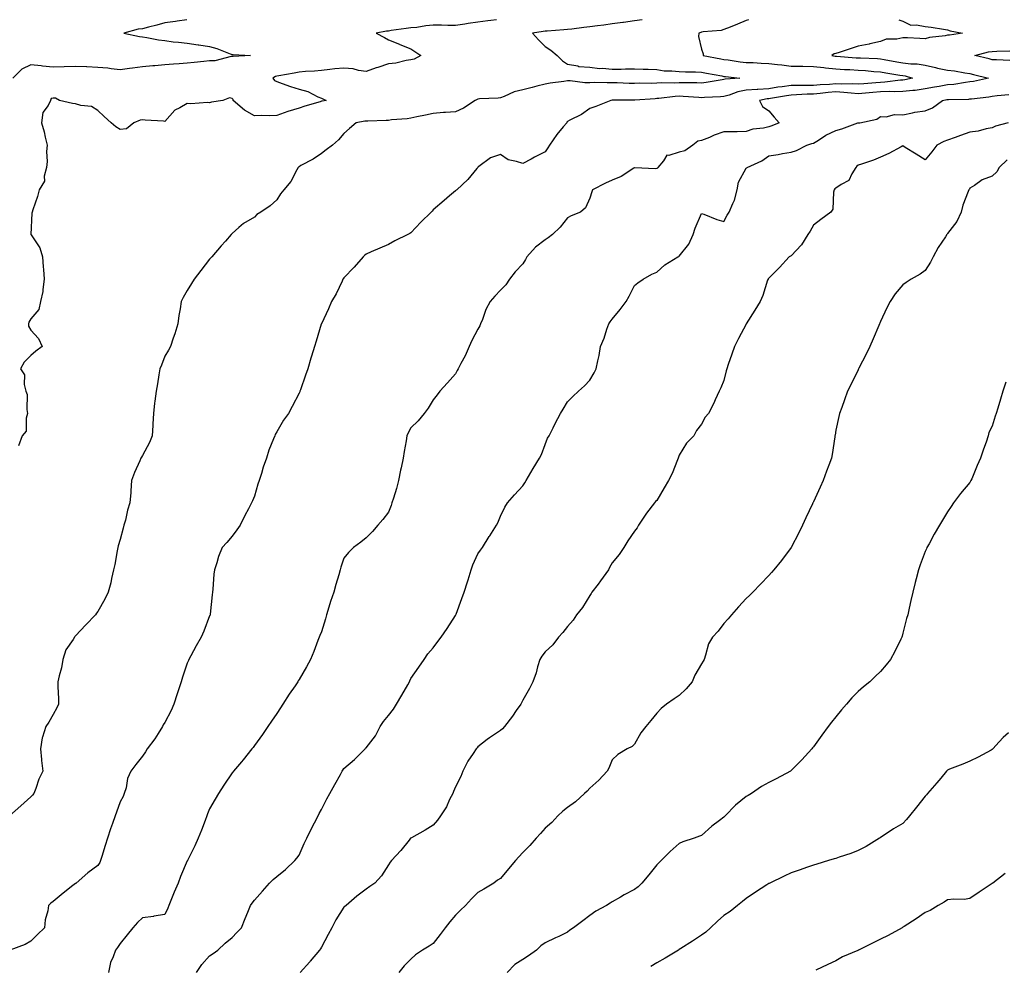
# Model space of a CAD drawing. Units: inches. Extents: x 868163 to 870803, y 7208138 to 7210778.
# Drawn here: x 869413 to 869853, y 7210355 to 7210778 of the extents above; entities that cross this region are included whole.
import ezdxf

# ---------------------------------------------------------------- set-up
doc = ezdxf.new("R2010")
doc.units = ezdxf.units.IN
doc.header["$MEASUREMENT"] = 0
doc.layers.add('Contour_86817208', color=7, linetype='Continuous', true_color=0x3d933a)

msp = doc.modelspace()

# ---------------------------------------------------------------- linework, layer by layer
at = {"layer": 'Contour_86817208'}
for points in [[(869691.46, 7210778, 3320), (869688.05, 7210777.43, 3320), (869683.19, 7210776.78, 3320), (869682.88, 7210776.74, 3320), (869678.05, 7210776.14, 3320), (869674.4, 7210775.57, 3320), (869671.45, 7210775.32, 3320), (869668.05, 7210774.85, 3320), (869665.44, 7210774.54, 3320), (869659.96, 7210773.83, 3320), (869658.05, 7210773.6, 3320), (869656.49, 7210773.48, 3320), (869649.05, 7210772.92, 3320), (869648.05, 7210772.84, 3320), (869647.23, 7210772.74, 3320), (869642.5, 7210771.92, 3320), (869645.07, 7210768.93, 3320), (869648.05, 7210765.98, 3320), (869650.57, 7210764.44, 3320), (869653.53, 7210761.92, 3320), (869655.78, 7210759.65, 3320), (869658.05, 7210758.15, 3320), (869662.66, 7210757.31, 3320), (869663.16, 7210757.02, 3320), (869668.05, 7210756.72, 3320), (869672.35, 7210756.22, 3320), (869673.69, 7210756.28, 3320), (869678.05, 7210755.9, 3320), (869682.01, 7210755.88, 3320), (869683.95, 7210756.02, 3320), (869688.05, 7210756, 3320), (869691.95, 7210755.81, 3320), (869694.13, 7210755.85, 3320), (869698.05, 7210755.69, 3320), (869701.28, 7210755.16, 3320), (869704.78, 7210755.18, 3320), (869708.05, 7210754.79, 3320), (869710.79, 7210754.65, 3320), (869715.32, 7210754.65, 3320), (869718.05, 7210754.54, 3320), (869720.26, 7210754.13, 3320), (869727.13, 7210752.84, 3320), (869728.05, 7210752.66, 3320), (869728.71, 7210752.58, 3320), (869735.12, 7210751.92, 3320), (869728.64, 7210751.33, 3320), (869728.05, 7210751.18, 3320), (869727.21, 7210751.08, 3320), (869720.13, 7210749.85, 3320), (869718.05, 7210749.63, 3320), (869715.86, 7210749.73, 3320), (869710.25, 7210749.73, 3320), (869708.05, 7210749.81, 3320), (869705.81, 7210749.67, 3320), (869700.26, 7210749.71, 3320), (869698.05, 7210749.58, 3320), (869695.63, 7210749.5, 3320), (869690.43, 7210749.54, 3320), (869688.05, 7210749.46, 3320), (869685.63, 7210749.5, 3320), (869680.24, 7210749.73, 3320), (869678.05, 7210749.75, 3320), (869675.85, 7210749.71, 3320), (869670.13, 7210749.85, 3320), (869668.05, 7210749.79, 3320), (869665.89, 7210749.75, 3320), (869659.33, 7210750.65, 3320), (869658.05, 7210750.61, 3320), (869656.46, 7210750.34, 3320), (869650.33, 7210749.63, 3320), (869648.05, 7210749.17, 3320), (869644.39, 7210748.27, 3320), (869642.22, 7210747.74, 3320), (869638.05, 7210746.69, 3320), (869634.2, 7210745.77, 3320), (869629.8, 7210743.66, 3320), (869628.05, 7210743.05, 3320), (869627, 7210742.97, 3320), (869618.7, 7210742.58, 3320), (869618.05, 7210742.53, 3320), (869617.61, 7210742.37, 3320), (869616.83, 7210741.92, 3320), (869611.5, 7210738.46, 3320), (869608.05, 7210736.86, 3320), (869603.54, 7210736.43, 3320), (869602.59, 7210736.47, 3320), (869598.05, 7210736.12, 3320), (869594.63, 7210735.34, 3320), (869590.73, 7210734.6, 3320), (869588.05, 7210734.03, 3320), (869586.33, 7210733.64, 3320), (869579.35, 7210733.21, 3320), (869578.05, 7210732.99, 3320), (869577.06, 7210732.92, 3320), (869568.82, 7210732.68, 3320), (869568.05, 7210732.62, 3320), (869567.42, 7210732.55, 3320), (869563.59, 7210731.92, 3320), (869560.62, 7210729.34, 3320), (869558.05, 7210727.04, 3320), (869555.68, 7210724.28, 3320), (869552.96, 7210721.92, 3320), (869550.23, 7210719.73, 3320), (869548.05, 7210718.17, 3320), (869544.3, 7210715.67, 3320), (869538.88, 7210712.76, 3320), (869538.05, 7210712.27, 3320), (869537.85, 7210712.12, 3320), (869537.63, 7210711.92, 3320), (869537.03, 7210710.9, 3320), (869534.31, 7210705.67, 3320), (869531.21, 7210701.92, 3320), (869529.81, 7210700.16, 3320), (869528.05, 7210697.43, 3320), (869525.13, 7210694.83, 3320), (869520.99, 7210691.92, 3320), (869519.14, 7210690.83, 3320), (869518.05, 7210689.71, 3320), (869513.16, 7210686.8, 3320), (869511.15, 7210685.01, 3320), (869508.05, 7210682.35, 3320), (869507.88, 7210682.1, 3320), (869507.74, 7210681.92, 3320), (869505.1, 7210678.97, 3320), (869503.16, 7210676.8, 3320), (869499.01, 7210671.92, 3320), (869498.54, 7210671.43, 3320), (869498.05, 7210670.9, 3320), (869494.16, 7210665.81, 3320), (869491.18, 7210661.92, 3320), (869489.97, 7210660.01, 3320), (869488.05, 7210656.86, 3320), (869486.26, 7210653.7, 3320), (869485.34, 7210651.92, 3320), (869484.85, 7210648.72, 3320), (869484.33, 7210645.65, 3320), (869483.78, 7210641.92, 3320), (869482.46, 7210637.51, 3320), (869481.73, 7210635.59, 3320), (869480.48, 7210631.92, 3320), (869479.71, 7210630.26, 3320), (869478.05, 7210627.58, 3320), (869476.48, 7210623.48, 3320), (869475.84, 7210621.92, 3320), (869475.37, 7210619.24, 3320), (869474.76, 7210615.2, 3320), (869474.14, 7210611.92, 3320), (869473.58, 7210607.45, 3320), (869473.46, 7210606.51, 3320), (869472.91, 7210601.92, 3320), (869472.67, 7210597.29, 3320), (869472.58, 7210596.45, 3320), (869472.31, 7210591.92, 3320), (869471.12, 7210588.85, 3320), (869468.05, 7210583.17, 3320), (869467.62, 7210582.35, 3320), (869467.34, 7210581.92, 3320), (869466.83, 7210580.69, 3320), (869464.51, 7210575.46, 3320), (869463.13, 7210571.92, 3320), (869462.74, 7210567.23, 3320), (869462.75, 7210566.63, 3320), (869462.43, 7210561.92, 3320), (869461.29, 7210558.68, 3320), (869460.38, 7210554.24, 3320), (869459.72, 7210551.92, 3320), (869459.34, 7210550.63, 3320), (869458.05, 7210545.49, 3320), (869457.18, 7210542.78, 3320), (869456.95, 7210541.92, 3320), (869456.67, 7210540.53, 3320), (869455.61, 7210534.36, 3320), (869455.07, 7210531.92, 3320), (869454.17, 7210528.05, 3320), (869453.82, 7210526.14, 3320), (869452.71, 7210521.92, 3320), (869451.17, 7210518.8, 3320), (869448.05, 7210513.33, 3320), (869447.45, 7210512.53, 3320), (869447, 7210511.92, 3320), (869442.65, 7210507.33, 3320), (869438.05, 7210502.41, 3320), (869437.81, 7210502.15, 3320), (869437.58, 7210501.92, 3320), (869436.95, 7210500.83, 3320), (869433.74, 7210496.24, 3320), (869432.39, 7210491.92, 3320), (869431.83, 7210488.13, 3320), (869430.69, 7210484.56, 3320), (869430.15, 7210481.92, 3320), (869430.23, 7210479.73, 3320), (869430.43, 7210474.3, 3320), (869430.51, 7210471.92, 3320), (869429.72, 7210470.26, 3320), (869428.05, 7210467.31, 3320), (869426.1, 7210463.87, 3320), (869424.79, 7210461.92, 3320), (869423.33, 7210457.19, 3320), (869423.13, 7210456.84, 3320), (869422.44, 7210451.92, 3320), (869422.9, 7210447.08, 3320), (869422.9, 7210446.76, 3320), (869423.45, 7210441.92, 3320), (869421.67, 7210438.31, 3320), (869420.37, 7210434.24, 3320), (869419.47, 7210431.92, 3320), (869418.81, 7210431.16, 3320), (869418.05, 7210430.42, 3320), (869413.58, 7210426.39, 3320), (869408.54, 7210421.92, 3320)], [(869738.97, 7210778, 3321), (869738.05, 7210777.62, 3321), (869734.03, 7210775.94, 3321), (869730.81, 7210774.69, 3321), (869728.05, 7210773.58, 3321), (869726.77, 7210773.21, 3321), (869718.73, 7210772.6, 3321), (869718.05, 7210772.45, 3321), (869717.65, 7210772.31, 3321), (869716.76, 7210771.92, 3321), (869716.59, 7210770.46, 3321), (869718.05, 7210764.81, 3321), (869718.82, 7210762.7, 3321), (869718.68, 7210761.92, 3321), (869726.62, 7210760.49, 3321), (869728.05, 7210760.24, 3321), (869729.98, 7210759.99, 3321), (869735.34, 7210759.21, 3321), (869738.05, 7210758.87, 3321), (869741.14, 7210758.83, 3321), (869744.63, 7210758.5, 3321), (869748.05, 7210758.46, 3321), (869751.98, 7210757.99, 3321), (869753.94, 7210757.8, 3321), (869758.05, 7210757.29, 3321), (869762.75, 7210757.21, 3321), (869763.31, 7210757.19, 3321), (869768.05, 7210757.12, 3321), (869772.69, 7210756.57, 3321), (869773.48, 7210756.49, 3321), (869778.05, 7210755.96, 3321), (869781.89, 7210755.77, 3321), (869784.28, 7210755.69, 3321), (869788.05, 7210755.49, 3321), (869791.4, 7210755.28, 3321), (869795.09, 7210754.87, 3321), (869798.05, 7210754.65, 3321), (869800.39, 7210754.26, 3321), (869806.73, 7210753.25, 3321), (869808.05, 7210753.01, 3321), (869809.02, 7210752.9, 3321), (869812.33, 7210751.92, 3321), (869808.92, 7210751.06, 3321), (869808.05, 7210750.96, 3321), (869807.04, 7210750.9, 3321), (869799.97, 7210750.01, 3321), (869798.05, 7210749.93, 3321), (869795.89, 7210749.77, 3321), (869790.63, 7210749.34, 3321), (869788.05, 7210749.15, 3321), (869785.42, 7210749.28, 3321), (869780.78, 7210749.19, 3321), (869778.05, 7210749.32, 3321), (869775.23, 7210749.09, 3321), (869771.11, 7210748.85, 3321), (869768.05, 7210748.6, 3321), (869764.65, 7210748.52, 3321), (869761.39, 7210748.58, 3321), (869758.05, 7210748.5, 3321), (869754.08, 7210747.96, 3321), (869752.21, 7210747.76, 3321), (869748.05, 7210747.15, 3321), (869743.13, 7210746.84, 3321), (869742.93, 7210746.8, 3321), (869738.05, 7210746.41, 3321), (869734.31, 7210745.67, 3321), (869730.35, 7210744.22, 3321), (869728.05, 7210743.62, 3321), (869726.52, 7210743.44, 3321), (869719.35, 7210743.23, 3321), (869718.05, 7210743.09, 3321), (869716.82, 7210743.15, 3321), (869709.84, 7210743.72, 3321), (869708.05, 7210743.78, 3321), (869706.29, 7210743.68, 3321), (869698.88, 7210742.74, 3321), (869698.05, 7210742.7, 3321), (869697.3, 7210742.68, 3321), (869688.19, 7210742.06, 3321), (869687.91, 7210742.06, 3321), (869678.09, 7210741.96, 3321), (869678.01, 7210741.96, 3321), (869677.47, 7210741.92, 3321), (869670.78, 7210739.19, 3321), (869668.05, 7210738.21, 3321), (869664.4, 7210735.57, 3321), (869659.19, 7210733.07, 3321), (869658.05, 7210732.45, 3321), (869657.82, 7210732.15, 3321), (869657.73, 7210731.92, 3321), (869656.16, 7210730.03, 3321), (869653.31, 7210726.67, 3321), (869649.96, 7210721.92, 3321), (869649.34, 7210720.63, 3321), (869648.05, 7210718.93, 3321), (869643.38, 7210716.59, 3321), (869641.83, 7210715.69, 3321), (869638.05, 7210713.62, 3321), (869635.33, 7210714.63, 3321), (869631.53, 7210715.4, 3321), (869628.05, 7210717.78, 3321), (869623.69, 7210716.28, 3321), (869618.44, 7210712.31, 3321), (869618.05, 7210712.06, 3321), (869618.01, 7210711.96, 3321), (869617.98, 7210711.92, 3321), (869617.6, 7210711.47, 3321), (869613.51, 7210706.47, 3321), (869608.56, 7210701.92, 3321), (869608.26, 7210701.72, 3321), (869608.05, 7210701.53, 3321), (869605.35, 7210699.22, 3321), (869602.87, 7210697.1, 3321), (869598.05, 7210692.9, 3321), (869597.54, 7210692.43, 3321), (869597.11, 7210691.92, 3321), (869592.46, 7210687.51, 3321), (869588.05, 7210682.74, 3321), (869587.54, 7210682.43, 3321), (869586.69, 7210681.92, 3321), (869580.88, 7210679.09, 3321), (869578.05, 7210677.47, 3321), (869574.1, 7210675.87, 3321), (869570.29, 7210674.17, 3321), (869568.05, 7210673.19, 3321), (869567.36, 7210672.6, 3321), (869566.67, 7210671.92, 3321), (869562.66, 7210667.31, 3321), (869558.05, 7210662.49, 3321), (869557.81, 7210662.15, 3321), (869557.66, 7210661.92, 3321), (869557.27, 7210661.14, 3321), (869554.62, 7210655.36, 3321), (869552.52, 7210651.92, 3321), (869551.27, 7210648.7, 3321), (869548.05, 7210642.04, 3321), (869547.99, 7210641.92, 3321), (869547.97, 7210641.84, 3321), (869545.69, 7210634.28, 3321), (869544.9, 7210631.92, 3321), (869543.62, 7210627.49, 3321), (869543.37, 7210626.61, 3321), (869542, 7210621.92, 3321), (869540.98, 7210618.99, 3321), (869538.65, 7210612.53, 3321), (869538.44, 7210611.92, 3321), (869538.33, 7210611.65, 3321), (869538.05, 7210611, 3321), (869534.95, 7210605.01, 3321), (869533.24, 7210601.92, 3321), (869531.09, 7210598.87, 3321), (869528.05, 7210593.76, 3321), (869527.42, 7210592.55, 3321), (869527.16, 7210591.92, 3321), (869526.63, 7210590.49, 3321), (869524.55, 7210585.42, 3321), (869523.41, 7210581.92, 3321), (869522.03, 7210577.94, 3321), (869521.2, 7210575.06, 3321), (869520.19, 7210571.92, 3321), (869519.67, 7210570.3, 3321), (869518.05, 7210564.87, 3321), (869517.17, 7210562.8, 3321), (869516.8, 7210561.92, 3321), (869515.44, 7210559.32, 3321), (869513.77, 7210556.2, 3321), (869511.73, 7210551.92, 3321), (869510.16, 7210549.81, 3321), (869508.05, 7210547.04, 3321), (869505.7, 7210544.26, 3321), (869503.64, 7210541.92, 3321), (869501.97, 7210537.99, 3321), (869501.27, 7210535.14, 3321), (869500.21, 7210531.92, 3321), (869499.9, 7210530.06, 3321), (869499.51, 7210523.38, 3321), (869499.31, 7210521.92, 3321), (869499.18, 7210520.79, 3321), (869498.29, 7210512.15, 3321), (869498.26, 7210511.92, 3321), (869498.21, 7210511.76, 3321), (869498.05, 7210511.33, 3321), (869495.41, 7210504.56, 3321), (869494.23, 7210501.92, 3321), (869491.95, 7210498.01, 3321), (869489.68, 7210493.54, 3321), (869488.81, 7210491.92, 3321), (869488.56, 7210491.41, 3321), (869488.05, 7210490.18, 3321), (869485.97, 7210483.99, 3321), (869485.32, 7210481.92, 3321), (869483.97, 7210477.84, 3321), (869483.48, 7210476.49, 3321), (869482.08, 7210471.92, 3321), (869480.86, 7210469.11, 3321), (869478.05, 7210463.74, 3321), (869477.33, 7210462.64, 3321), (869476.95, 7210461.92, 3321), (869474.97, 7210458.83, 3321), (869473.5, 7210456.47, 3321), (869470.15, 7210451.92, 3321), (869469.35, 7210450.61, 3321), (869468.05, 7210448.68, 3321), (869465.08, 7210444.89, 3321), (869462.81, 7210441.92, 3321), (869461.29, 7210438.68, 3321), (869460.65, 7210434.52, 3321), (869459.87, 7210431.92, 3321), (869459.4, 7210430.57, 3321), (869458.05, 7210428.15, 3321), (869456.35, 7210423.62, 3321), (869455.77, 7210421.92, 3321), (869454.58, 7210418.46, 3321), (869453.77, 7210416.2, 3321), (869452.38, 7210411.92, 3321), (869451.32, 7210408.66, 3321), (869449.88, 7210403.76, 3321), (869449.31, 7210401.92, 3321), (869448.89, 7210401.08, 3321), (869448.05, 7210399.71, 3321), (869443.56, 7210396.41, 3321), (869438.38, 7210391.92, 3321), (869438.2, 7210391.76, 3321), (869438.05, 7210391.65, 3321), (869436.88, 7210390.75, 3321), (869432.54, 7210387.43, 3321), (869428.05, 7210383.72, 3321), (869427.04, 7210382.94, 3321), (869425.98, 7210381.92, 3321), (869425.62, 7210379.5, 3321), (869424.55, 7210375.42, 3321), (869424.15, 7210371.92, 3321), (869421.07, 7210368.89, 3321), (869418.05, 7210365.85, 3321), (869415.58, 7210364.38, 3321), (869408.71, 7210361.92, 3321)], [(869487.83, 7210778, 3318), (869483.47, 7210777.35, 3318), (869482.74, 7210777.23, 3318), (869478.05, 7210776.53, 3318), (869474.41, 7210775.55, 3318), (869470.72, 7210774.6, 3318), (869468.05, 7210773.89, 3318), (869466.16, 7210773.81, 3318), (869459.65, 7210771.92, 3318), (869466.67, 7210770.53, 3318), (869468.05, 7210770.38, 3318), (869469.9, 7210770.06, 3318), (869475.17, 7210769.03, 3318), (869478.05, 7210768.62, 3318), (869481.8, 7210768.17, 3318), (869484.06, 7210767.94, 3318), (869488.05, 7210767.45, 3318), (869492.92, 7210766.78, 3318), (869493.24, 7210766.72, 3318), (869498.05, 7210765.98, 3318), (869501.27, 7210765.14, 3318), (869507.22, 7210762.74, 3318), (869508.05, 7210762.47, 3318), (869508.59, 7210762.47, 3318), (869516.33, 7210761.92, 3318), (869508.5, 7210761.47, 3318), (869508.05, 7210761.47, 3318), (869507.6, 7210761.47, 3318), (869500.43, 7210759.54, 3318), (869498.05, 7210759.54, 3318), (869495.48, 7210759.34, 3318), (869491.15, 7210758.81, 3318), (869488.05, 7210758.62, 3318), (869484.45, 7210758.33, 3318), (869481.85, 7210758.11, 3318), (869478.05, 7210757.8, 3318), (869473.52, 7210757.39, 3318), (869472.64, 7210757.33, 3318), (869468.05, 7210756.9, 3318), (869463.57, 7210756.39, 3318), (869462.27, 7210756.14, 3318), (869458.05, 7210755.59, 3318), (869454.02, 7210755.96, 3318), (869452.48, 7210756.35, 3318), (869448.05, 7210756.63, 3318), (869443.1, 7210756.86, 3318), (869443, 7210756.88, 3318), (869438.05, 7210757.1, 3318), (869433.05, 7210756.92, 3318), (869428.05, 7210756.74, 3318), (869423.35, 7210757.21, 3318), (869422.66, 7210757.31, 3318), (869418.05, 7210757.8, 3318), (869414.04, 7210755.92, 3318), (869409.98, 7210751.92, 3318)], [(869626.3, 7210778, 3319), (869623.78, 7210777.64, 3319), (869622.5, 7210777.47, 3319), (869618.05, 7210776.84, 3319), (869613.62, 7210776.35, 3319), (869612.16, 7210776.02, 3319), (869608.05, 7210775.47, 3319), (869604.56, 7210775.4, 3319), (869601.68, 7210775.55, 3319), (869598.05, 7210775.49, 3319), (869594.69, 7210775.28, 3319), (869590.65, 7210774.52, 3319), (869588.05, 7210774.32, 3319), (869585.98, 7210773.99, 3319), (869579.25, 7210773.11, 3319), (869578.05, 7210772.94, 3319), (869577.15, 7210772.82, 3319), (869572.5, 7210771.92, 3319), (869576.18, 7210770.05, 3319), (869578.05, 7210768.95, 3319), (869582.93, 7210767.04, 3319), (869583.11, 7210766.98, 3319), (869588.05, 7210764.91, 3319), (869589.86, 7210763.74, 3319), (869592.48, 7210761.92, 3319), (869589.55, 7210760.42, 3319), (869588.05, 7210760.01, 3319), (869585.86, 7210759.73, 3319), (869581.35, 7210758.62, 3319), (869578.05, 7210758.31, 3319), (869573.28, 7210756.69, 3319), (869572.57, 7210756.45, 3319), (869568.05, 7210754.87, 3319), (869564.67, 7210755.3, 3319), (869562.18, 7210756.04, 3319), (869558.05, 7210756.39, 3319), (869553.96, 7210756.02, 3319), (869551.85, 7210755.73, 3319), (869548.05, 7210755.34, 3319), (869544.97, 7210755.01, 3319), (869540.89, 7210754.77, 3319), (869538.05, 7210754.48, 3319), (869535.85, 7210754.13, 3319), (869529.02, 7210752.9, 3319), (869528.05, 7210752.72, 3319), (869527.44, 7210752.53, 3319), (869526.29, 7210751.92, 3319), (869527.02, 7210750.88, 3319), (869528.05, 7210750.3, 3319), (869530.52, 7210749.46, 3319), (869534.24, 7210748.11, 3319), (869538.05, 7210746.86, 3319), (869541.95, 7210745.83, 3319), (869546.43, 7210743.54, 3319), (869548.05, 7210742.9, 3319), (869548.74, 7210742.6, 3319), (869550.18, 7210741.92, 3319), (869548.39, 7210741.59, 3319), (869548.05, 7210741.51, 3319), (869547.43, 7210741.3, 3319), (869540.61, 7210739.36, 3319), (869538.05, 7210738.44, 3319), (869533.08, 7210736.96, 3319), (869533.03, 7210736.94, 3319), (869528.05, 7210735.14, 3319), (869524.99, 7210734.99, 3319), (869521.34, 7210735.2, 3319), (869518.05, 7210735.06, 3319), (869513.65, 7210737.51, 3319), (869508.58, 7210741.92, 3319), (869508.5, 7210742.37, 3319), (869508.05, 7210742.74, 3319), (869506.87, 7210743.09, 3319), (869503.92, 7210741.92, 3319), (869498.88, 7210741.1, 3319), (869498.05, 7210740.77, 3319), (869497.06, 7210740.94, 3319), (869489.57, 7210740.4, 3319), (869488.05, 7210740.57, 3319), (869484.72, 7210738.6, 3319), (869482.45, 7210737.53, 3319), (869478.05, 7210732.51, 3319), (869477.43, 7210732.55, 3319), (869469.27, 7210733.13, 3319), (869468.05, 7210733.19, 3319), (869466.93, 7210733.05, 3319), (869464.1, 7210731.92, 3319), (869460.81, 7210729.17, 3319), (869458.05, 7210728.85, 3319), (869456.16, 7210730.03, 3319), (869454.08, 7210731.92, 3319), (869450.81, 7210734.67, 3319), (869448.05, 7210737.37, 3319), (869445.25, 7210739.13, 3319), (869440.39, 7210739.58, 3319), (869438.05, 7210740.32, 3319), (869436.72, 7210740.59, 3319), (869430.86, 7210741.92, 3319), (869429.07, 7210742.94, 3319), (869428.05, 7210742.84, 3319), (869427.22, 7210742.74, 3319), (869426.86, 7210741.92, 3319), (869425.77, 7210739.63, 3319), (869423.39, 7210736.57, 3319), (869422.79, 7210731.92, 3319), (869424.02, 7210727.9, 3319), (869424.54, 7210725.44, 3319), (869425.46, 7210721.92, 3319), (869425.16, 7210719.03, 3319), (869425.46, 7210714.52, 3319), (869425.06, 7210711.92, 3319), (869424.08, 7210707.96, 3319), (869424.25, 7210705.73, 3319), (869421.87, 7210701.92, 3319), (869421.03, 7210698.93, 3319), (869419.02, 7210692.9, 3319), (869418.73, 7210691.92, 3319), (869418.53, 7210691.43, 3319), (869418.13, 7210682, 3319), (869418.11, 7210681.92, 3319), (869418.18, 7210681.78, 3319), (869422.16, 7210676.02, 3319), (869423.31, 7210671.92, 3319), (869423.55, 7210667.41, 3319), (869423.75, 7210666.22, 3319), (869424.03, 7210661.92, 3319), (869423.41, 7210657.29, 3319), (869423.48, 7210656.49, 3319), (869422.45, 7210651.92, 3319), (869421.61, 7210648.37, 3319), (869418.05, 7210644.28, 3319), (869417.2, 7210642.78, 3319), (869417, 7210641.92, 3319), (869417.11, 7210640.98, 3319), (869418.05, 7210639.15, 3319), (869421.59, 7210635.46, 3319), (869423.12, 7210631.92, 3319), (869420.26, 7210629.71, 3319), (869418.05, 7210627.8, 3319), (869415.11, 7210624.85, 3319), (869413.4, 7210621.92, 3319), (869415.24, 7210619.11, 3319), (869415.1, 7210614.87, 3319), (869415.9, 7210611.92, 3319), (869416.5, 7210610.38, 3319), (869416.26, 7210603.7, 3319), (869416.64, 7210601.92, 3319), (869415.98, 7210599.85, 3319), (869415.94, 7210594.03, 3319), (869414.18, 7210591.92, 3319), (869412.5, 7210587.47, 3319)], [(869806.24, 7210778, 3322), (869808.05, 7210777.35, 3322), (869811.66, 7210775.53, 3322), (869814.2, 7210775.77, 3322), (869818.05, 7210774.93, 3322), (869820.74, 7210774.62, 3322), (869826.27, 7210773.7, 3322), (869828.05, 7210773.46, 3322), (869829.23, 7210773.09, 3322), (869834.75, 7210771.92, 3322), (869828.86, 7210771.1, 3322), (869828.05, 7210771.02, 3322), (869826.92, 7210770.79, 3322), (869819.96, 7210770.01, 3322), (869818.05, 7210769.48, 3322), (869815.64, 7210769.52, 3322), (869810.14, 7210769.83, 3322), (869808.05, 7210769.87, 3322), (869805.42, 7210769.28, 3322), (869800.65, 7210769.32, 3322), (869798.05, 7210768.27, 3322), (869793.31, 7210767.17, 3322), (869792.91, 7210767.06, 3322), (869788.05, 7210766.1, 3322), (869784.86, 7210765.1, 3322), (869779.51, 7210763.38, 3322), (869778.05, 7210762.92, 3322), (869777.31, 7210762.66, 3322), (869776.33, 7210761.92, 3322), (869777.83, 7210761.71, 3322), (869778.05, 7210761.69, 3322), (869778.31, 7210761.67, 3322), (869787.11, 7210760.98, 3322), (869788.05, 7210760.92, 3322), (869789.11, 7210760.87, 3322), (869796.75, 7210760.63, 3322), (869798.05, 7210760.53, 3322), (869799.73, 7210760.24, 3322), (869805.36, 7210759.22, 3322), (869808.05, 7210758.78, 3322), (869811.67, 7210758.31, 3322), (869814.4, 7210758.27, 3322), (869818.05, 7210757.62, 3322), (869822.7, 7210756.57, 3322), (869823.57, 7210756.39, 3322), (869828.05, 7210755.44, 3322), (869831.21, 7210755.08, 3322), (869835.76, 7210754.21, 3322), (869838.05, 7210753.91, 3322), (869839.67, 7210753.54, 3322), (869846.34, 7210751.92, 3322), (869839.59, 7210750.38, 3322), (869838.05, 7210750.14, 3322), (869836.07, 7210749.95, 3322), (869830.91, 7210749.07, 3322), (869828.05, 7210748.81, 3322), (869824.28, 7210748.15, 3322), (869822.19, 7210747.78, 3322), (869818.05, 7210747.04, 3322), (869813.58, 7210746.39, 3322), (869812.53, 7210746.39, 3322), (869808.05, 7210745.9, 3322), (869804.25, 7210745.73, 3322), (869801.95, 7210745.83, 3322), (869798.05, 7210745.67, 3322), (869794.57, 7210745.4, 3322), (869791.29, 7210745.16, 3322), (869788.05, 7210744.91, 3322), (869784.88, 7210745.08, 3322), (869781.62, 7210745.49, 3322), (869778.05, 7210745.67, 3322), (869774.58, 7210745.38, 3322), (869771.14, 7210745.01, 3322), (869768.05, 7210744.75, 3322), (869765.29, 7210744.67, 3322), (869760.47, 7210744.34, 3322), (869758.05, 7210744.28, 3322), (869755.97, 7210743.99, 3322), (869748.86, 7210742.74, 3322), (869748.05, 7210742.6, 3322), (869747.4, 7210742.56, 3322), (869743.93, 7210741.92, 3322), (869745.33, 7210739.21, 3322), (869748.05, 7210737.23, 3322), (869750.47, 7210734.34, 3322), (869752.75, 7210731.92, 3322), (869749.5, 7210730.47, 3322), (869748.05, 7210730.14, 3322), (869745.68, 7210729.56, 3322), (869741, 7210728.97, 3322), (869738.05, 7210727.97, 3322), (869733.99, 7210727.86, 3322), (869732.05, 7210727.92, 3322), (869728.05, 7210727.8, 3322), (869723.67, 7210726.3, 3322), (869721.51, 7210725.38, 3322), (869718.05, 7210724.03, 3322), (869716.34, 7210723.62, 3322), (869714.18, 7210721.92, 3322), (869710.6, 7210719.36, 3322), (869708.05, 7210718.7, 3322), (869703.41, 7210717.27, 3322), (869702.54, 7210717.43, 3322), (869700.98, 7210714.85, 3322), (869698.55, 7210711.92, 3322), (869698.33, 7210711.65, 3322), (869698.05, 7210711.43, 3322), (869697.47, 7210711.33, 3322), (869688.15, 7210711.82, 3322), (869688.05, 7210711.78, 3322), (869687.74, 7210711.61, 3322), (869682.04, 7210707.94, 3322), (869678.05, 7210706.2, 3322), (869675.03, 7210704.95, 3322), (869669.24, 7210701.92, 3322), (869668.94, 7210701.04, 3322), (869668.05, 7210698.25, 3322), (869666.17, 7210693.8, 3322), (869663.82, 7210691.92, 3322), (869659.66, 7210690.32, 3322), (869658.05, 7210689.32, 3322), (869654.77, 7210685.2, 3322), (869651.42, 7210681.92, 3322), (869649.45, 7210680.51, 3322), (869648.05, 7210679.62, 3322), (869643.73, 7210676.24, 3322), (869639.87, 7210671.92, 3322), (869639.25, 7210670.73, 3322), (869638.05, 7210668.78, 3322), (869634.73, 7210665.24, 3322), (869632.21, 7210661.92, 3322), (869630.51, 7210659.46, 3322), (869628.05, 7210657.1, 3322), (869625.62, 7210654.34, 3322), (869623.56, 7210651.92, 3322), (869621.56, 7210648.4, 3322), (869620, 7210643.87, 3322), (869619.17, 7210641.92, 3322), (869618.87, 7210641.1, 3322), (869618.05, 7210639.54, 3322), (869615.37, 7210634.6, 3322), (869614.15, 7210631.92, 3322), (869612.25, 7210627.72, 3322), (869610.35, 7210624.22, 3322), (869609.17, 7210621.92, 3322), (869608.81, 7210621.16, 3322), (869608.05, 7210619.65, 3322), (869604.36, 7210615.61, 3322), (869601, 7210611.92, 3322), (869599.79, 7210610.18, 3322), (869598.05, 7210608.03, 3322), (869595.7, 7210604.26, 3322), (869593.95, 7210601.92, 3322), (869591.33, 7210598.64, 3322), (869588.05, 7210595.55, 3322), (869586.81, 7210593.17, 3322), (869586.23, 7210591.92, 3322), (869585.86, 7210589.73, 3322), (869585.06, 7210584.91, 3322), (869584.55, 7210581.92, 3322), (869583.65, 7210577.53, 3322), (869583.4, 7210576.57, 3322), (869582.57, 7210571.92, 3322), (869581.58, 7210568.38, 3322), (869580.2, 7210564.07, 3322), (869579.56, 7210561.92, 3322), (869579.16, 7210560.81, 3322), (869578.05, 7210557.76, 3322), (869575.5, 7210554.48, 3322), (869573.27, 7210551.92, 3322), (869570.84, 7210549.13, 3322), (869568.05, 7210546.33, 3322), (869565.66, 7210544.3, 3322), (869562.4, 7210541.92, 3322), (869560.19, 7210539.77, 3322), (869558.05, 7210537.13, 3322), (869556.76, 7210533.21, 3322), (869556.45, 7210531.92, 3322), (869555.84, 7210529.71, 3322), (869554.52, 7210525.46, 3322), (869553.64, 7210521.92, 3322), (869552.16, 7210517.82, 3322), (869551.38, 7210515.26, 3322), (869550.27, 7210511.92, 3322), (869549.86, 7210510.1, 3322), (869548.05, 7210504.3, 3322), (869547.38, 7210502.6, 3322), (869547.1, 7210501.92, 3322), (869546.47, 7210500.34, 3322), (869544.6, 7210495.38, 3322), (869543.14, 7210491.92, 3322), (869541.33, 7210488.64, 3322), (869538.05, 7210482.86, 3322), (869537.7, 7210482.27, 3322), (869537.49, 7210481.92, 3322), (869536.3, 7210480.16, 3322), (869533.66, 7210476.31, 3322), (869530.73, 7210471.92, 3322), (869529.67, 7210470.3, 3322), (869528.05, 7210467.74, 3322), (869525.71, 7210464.26, 3322), (869524.13, 7210461.92, 3322), (869521.64, 7210458.33, 3322), (869518.05, 7210453.35, 3322), (869517.44, 7210452.53, 3322), (869516.98, 7210451.92, 3322), (869512.98, 7210446.98, 3322), (869512.27, 7210446.14, 3322), (869508.73, 7210441.92, 3322), (869508.41, 7210441.55, 3322), (869508.05, 7210441.14, 3322), (869504.34, 7210435.63, 3322), (869502.05, 7210431.92, 3322), (869500.54, 7210429.44, 3322), (869498.05, 7210425.12, 3322), (869497.13, 7210422.84, 3322), (869496.8, 7210421.92, 3322), (869496.01, 7210419.87, 3322), (869494.43, 7210415.53, 3322), (869492.92, 7210411.92, 3322), (869491.45, 7210408.52, 3322), (869488.16, 7210402.04, 3322), (869488.11, 7210401.92, 3322), (869488.08, 7210401.88, 3322), (869488.05, 7210401.84, 3322), (869485.09, 7210394.89, 3322), (869483.91, 7210391.92, 3322), (869482.2, 7210387.78, 3322), (869481.01, 7210384.87, 3322), (869479.79, 7210381.92, 3322), (869479.3, 7210380.67, 3322), (869478.05, 7210377.88, 3322), (869473.15, 7210377.02, 3322), (869472.99, 7210376.98, 3322), (869468.05, 7210376.28, 3322), (869465.74, 7210374.22, 3322), (869463.69, 7210371.92, 3322), (869461.22, 7210368.76, 3322), (869458.05, 7210364.85, 3322), (869456.85, 7210363.13, 3322), (869455.98, 7210361.92, 3322), (869454.98, 7210358.85, 3322), (869453.68, 7210356.3, 3322), (869452.86, 7210351.92, 3322)], [(869855.94, 7210759.81, 3323), (869849.97, 7210759.99, 3323), (869848.05, 7210760.12, 3323), (869846.6, 7210760.47, 3323), (869840.21, 7210761.92, 3323), (869846.42, 7210763.56, 3323), (869848.05, 7210763.8, 3323), (869850.03, 7210763.89, 3323), (869855.88, 7210764.09, 3323)], [(869492.12, 7210351.92, 3323), (869494.55, 7210355.42, 3323), (869498.05, 7210359.38, 3323), (869499.58, 7210360.4, 3323), (869501.66, 7210361.92, 3323), (869504.92, 7210365.05, 3323), (869508.05, 7210367.58, 3323), (869510.19, 7210369.79, 3323), (869512.23, 7210371.92, 3323), (869513.94, 7210376.02, 3323), (869515.06, 7210378.93, 3323), (869516.25, 7210381.92, 3323), (869517.04, 7210382.94, 3323), (869518.05, 7210384.28, 3323), (869521.74, 7210388.23, 3323), (869524.8, 7210391.92, 3323), (869526.53, 7210393.44, 3323), (869528.05, 7210394.83, 3323), (869531.95, 7210398.03, 3323), (869536.15, 7210401.92, 3323), (869536.99, 7210402.97, 3323), (869538.05, 7210404.44, 3323), (869540.38, 7210409.6, 3323), (869541.53, 7210411.92, 3323), (869543.67, 7210416.3, 3323), (869544.98, 7210418.85, 3323), (869546.52, 7210421.92, 3323), (869547.03, 7210422.94, 3323), (869548.05, 7210424.85, 3323), (869550.44, 7210429.54, 3323), (869551.83, 7210431.92, 3323), (869554.01, 7210435.96, 3323), (869556.51, 7210440.38, 3323), (869557.37, 7210441.92, 3323), (869557.6, 7210442.37, 3323), (869558.05, 7210443.13, 3323), (869562.78, 7210447.19, 3323), (869567.53, 7210451.92, 3323), (869567.79, 7210452.19, 3323), (869568.05, 7210452.43, 3323), (869572.17, 7210457.8, 3323), (869574.26, 7210461.92, 3323), (869575.83, 7210464.13, 3323), (869578.05, 7210466.86, 3323), (869580.27, 7210469.69, 3323), (869581.68, 7210471.92, 3323), (869584.03, 7210475.94, 3323), (869586.67, 7210480.53, 3323), (869587.47, 7210481.92, 3323), (869587.62, 7210482.35, 3323), (869588.05, 7210483.33, 3323), (869591.56, 7210488.4, 3323), (869593.93, 7210491.92, 3323), (869595.58, 7210494.38, 3323), (869598.05, 7210497.04, 3323), (869600.07, 7210499.91, 3323), (869601.53, 7210501.92, 3323), (869604.2, 7210505.77, 3323), (869608.05, 7210511.61, 3323), (869608.14, 7210511.84, 3323), (869608.16, 7210511.92, 3323), (869608.23, 7210512.1, 3323), (869610.85, 7210519.13, 3323), (869611.92, 7210521.92, 3323), (869613.37, 7210526.61, 3323), (869613.67, 7210527.55, 3323), (869615.05, 7210531.92, 3323), (869615.81, 7210534.17, 3323), (869618.05, 7210539.09, 3323), (869619.23, 7210540.75, 3323), (869620.07, 7210541.92, 3323), (869623.12, 7210546.84, 3323), (869623.38, 7210547.25, 3323), (869626.39, 7210551.92, 3323), (869626.98, 7210552.99, 3323), (869628.05, 7210555.92, 3323), (869630.03, 7210559.95, 3323), (869631.19, 7210561.92, 3323), (869634.4, 7210565.57, 3323), (869638.05, 7210569.52, 3323), (869639.02, 7210570.94, 3323), (869639.57, 7210571.92, 3323), (869641.65, 7210575.51, 3323), (869642.66, 7210577.31, 3323), (869645.49, 7210581.92, 3323), (869646.43, 7210583.54, 3323), (869648.05, 7210587.96, 3323), (869649.19, 7210590.79, 3323), (869649.82, 7210591.92, 3323), (869651.6, 7210595.47, 3323), (869652.56, 7210597.41, 3323), (869654.95, 7210601.92, 3323), (869656.08, 7210603.89, 3323), (869658.05, 7210607.17, 3323), (869660.4, 7210609.56, 3323), (869662.93, 7210611.92, 3323), (869665.75, 7210614.22, 3323), (869668.05, 7210616.82, 3323), (869669.96, 7210620.01, 3323), (869670.92, 7210621.92, 3323), (869671.59, 7210625.46, 3323), (869672.18, 7210627.8, 3323), (869672.82, 7210631.92, 3323), (869674.41, 7210635.55, 3323), (869675.72, 7210639.58, 3323), (869676.59, 7210641.92, 3323), (869677.14, 7210642.84, 3323), (869678.05, 7210644.05, 3323), (869681.61, 7210648.37, 3323), (869684.29, 7210651.92, 3323), (869685.63, 7210654.34, 3323), (869688.05, 7210659.19, 3323), (869689.59, 7210660.38, 3323), (869691.98, 7210661.92, 3323), (869695.83, 7210664.15, 3323), (869698.05, 7210665.16, 3323), (869701.65, 7210668.33, 3323), (869707.39, 7210671.92, 3323), (869707.84, 7210672.13, 3323), (869708.05, 7210672.19, 3323), (869712.38, 7210677.58, 3323), (869714.21, 7210681.92, 3323), (869715.2, 7210684.77, 3323), (869718.05, 7210691.3, 3323), (869719, 7210690.96, 3323), (869724.83, 7210688.7, 3323), (869728.05, 7210687.76, 3323), (869729.45, 7210690.51, 3323), (869730.41, 7210691.92, 3323), (869731.98, 7210695.85, 3323), (869732.71, 7210697.25, 3323), (869733.93, 7210701.92, 3323), (869734.57, 7210705.4, 3323), (869738.05, 7210711.55, 3323), (869738.22, 7210711.74, 3323), (869738.38, 7210711.92, 3323), (869745.04, 7210714.93, 3323), (869748.05, 7210717.06, 3323), (869752.26, 7210717.7, 3323), (869754.22, 7210718.09, 3323), (869758.05, 7210718.74, 3323), (869760.48, 7210719.5, 3323), (869765.09, 7210721.92, 3323), (869767.4, 7210722.56, 3323), (869768.05, 7210722.8, 3323), (869770.28, 7210724.15, 3323), (869773.64, 7210726.33, 3323), (869778.05, 7210728.46, 3323), (869780.75, 7210729.22, 3323), (869787.96, 7210731.84, 3323), (869788.05, 7210731.86, 3323), (869788.1, 7210731.86, 3323), (869788.85, 7210731.92, 3323), (869796.42, 7210733.54, 3323), (869798.05, 7210734.65, 3323), (869800.63, 7210734.5, 3323), (869804.35, 7210735.61, 3323), (869808.05, 7210735.51, 3323), (869812.42, 7210736.3, 3323), (869813.38, 7210736.59, 3323), (869818.05, 7210737.17, 3323), (869821.36, 7210738.62, 3323), (869825.8, 7210741.92, 3323), (869827.7, 7210742.27, 3323), (869828.05, 7210742.33, 3323), (869828.5, 7210742.37, 3323), (869837.48, 7210742.49, 3323), (869838.05, 7210742.55, 3323), (869838.79, 7210742.66, 3323), (869846.45, 7210743.52, 3323), (869848.05, 7210743.8, 3323), (869850.15, 7210744.03, 3323), (869855.39, 7210744.58, 3323)], [(869855.21, 7210731.92, 3324), (869849.55, 7210730.42, 3324), (869848.05, 7210729.71, 3324), (869845.37, 7210729.24, 3324), (869841.78, 7210728.19, 3324), (869838.05, 7210727.7, 3324), (869833.76, 7210726.22, 3324), (869831.47, 7210725.34, 3324), (869828.05, 7210724.09, 3324), (869826.37, 7210723.6, 3324), (869823.21, 7210721.92, 3324), (869821.06, 7210718.91, 3324), (869818.05, 7210715.28, 3324), (869814, 7210717.88, 3324), (869809.08, 7210720.88, 3324), (869808.05, 7210721.53, 3324), (869807.25, 7210721.12, 3324), (869801.77, 7210718.19, 3324), (869798.05, 7210716.47, 3324), (869794.85, 7210715.12, 3324), (869789.59, 7210713.46, 3324), (869788.05, 7210712.9, 3324), (869787.47, 7210712.51, 3324), (869786.97, 7210711.92, 3324), (869785.21, 7210709.09, 3324), (869783.92, 7210706.04, 3324), (869780.4, 7210704.26, 3324), (869778.05, 7210702.68, 3324), (869777.68, 7210702.29, 3324), (869777.31, 7210701.92, 3324), (869776.99, 7210700.87, 3324), (869776.74, 7210693.23, 3324), (869775.83, 7210691.92, 3324), (869771.34, 7210688.62, 3324), (869768.05, 7210686.04, 3324), (869766.58, 7210683.38, 3324), (869765.58, 7210681.92, 3324), (869762.68, 7210677.29, 3324), (869758.05, 7210672.39, 3324), (869757.73, 7210672.23, 3324), (869757.26, 7210671.92, 3324), (869752.83, 7210667.13, 3324), (869748.05, 7210662.41, 3324), (869747.86, 7210662.12, 3324), (869747.76, 7210661.92, 3324), (869747.59, 7210661.45, 3324), (869745.38, 7210654.6, 3324), (869744.22, 7210651.92, 3324), (869741.85, 7210648.11, 3324), (869738.05, 7210641.98, 3324), (869738.02, 7210641.92, 3324), (869737.99, 7210641.86, 3324), (869734.53, 7210635.44, 3324), (869732.73, 7210631.92, 3324), (869731.5, 7210628.48, 3324), (869729.92, 7210623.8, 3324), (869729.27, 7210621.92, 3324), (869729.05, 7210620.92, 3324), (869728.05, 7210616.65, 3324), (869726.58, 7210613.38, 3324), (869725.86, 7210611.92, 3324), (869724.13, 7210607.99, 3324), (869723.52, 7210606.45, 3324), (869721.08, 7210601.92, 3324), (869719.71, 7210600.26, 3324), (869718.05, 7210597.06, 3324), (869715.74, 7210594.22, 3324), (869714.51, 7210591.92, 3324), (869711.31, 7210588.66, 3324), (869708.05, 7210583.29, 3324), (869707.68, 7210582.29, 3324), (869707.61, 7210581.92, 3324), (869707.28, 7210581.14, 3324), (869704.87, 7210575.1, 3324), (869703.31, 7210571.92, 3324), (869701.38, 7210568.58, 3324), (869698.05, 7210563.03, 3324), (869697.5, 7210562.47, 3324), (869696.92, 7210561.92, 3324), (869693.38, 7210557.25, 3324), (869693.09, 7210556.88, 3324), (869689.88, 7210551.92, 3324), (869689.16, 7210550.81, 3324), (869688.05, 7210549.34, 3324), (869685.01, 7210544.97, 3324), (869683.29, 7210541.92, 3324), (869681.2, 7210538.78, 3324), (869678.05, 7210535.08, 3324), (869676.89, 7210533.07, 3324), (869676.35, 7210531.92, 3324), (869672.87, 7210527.1, 3324), (869671.74, 7210525.61, 3324), (869668.97, 7210521.92, 3324), (869668.62, 7210521.35, 3324), (869668.05, 7210520.44, 3324), (869664.86, 7210515.1, 3324), (869662.04, 7210511.92, 3324), (869660.54, 7210509.44, 3324), (869658.05, 7210506.63, 3324), (869656.04, 7210503.93, 3324), (869654.07, 7210501.92, 3324), (869651.54, 7210498.42, 3324), (869648.05, 7210495.36, 3324), (869646.62, 7210493.35, 3324), (869645.71, 7210491.92, 3324), (869644.71, 7210488.58, 3324), (869644.13, 7210485.85, 3324), (869642.62, 7210481.92, 3324), (869641.06, 7210478.91, 3324), (869638.05, 7210473.66, 3324), (869637.49, 7210472.49, 3324), (869637.21, 7210471.92, 3324), (869635.15, 7210469.03, 3324), (869633.41, 7210466.55, 3324), (869629.95, 7210461.92, 3324), (869629.04, 7210460.92, 3324), (869628.05, 7210460.14, 3324), (869623.15, 7210456.82, 3324), (869622.21, 7210456.08, 3324), (869618.05, 7210452.86, 3324), (869617.63, 7210452.33, 3324), (869617.3, 7210451.92, 3324), (869615.91, 7210449.77, 3324), (869613.56, 7210446.41, 3324), (869611.31, 7210441.92, 3324), (869610.35, 7210439.62, 3324), (869608.05, 7210434.87, 3324), (869607.13, 7210432.84, 3324), (869606.73, 7210431.92, 3324), (869605.37, 7210429.24, 3324), (869603.9, 7210426.06, 3324), (869601.34, 7210421.92, 3324), (869599.96, 7210420.01, 3324), (869598.05, 7210417.82, 3324), (869594.48, 7210415.49, 3324), (869588.32, 7210412.19, 3324), (869588.05, 7210412.04, 3324), (869587.98, 7210412, 3324), (869587.89, 7210411.92, 3324), (869587.2, 7210411.08, 3324), (869583.5, 7210406.47, 3324), (869579.34, 7210401.92, 3324), (869578.79, 7210401.18, 3324), (869578.05, 7210400.12, 3324), (869574.85, 7210395.12, 3324), (869571.94, 7210391.92, 3324), (869569.65, 7210390.32, 3324), (869568.05, 7210389.19, 3324), (869563.87, 7210386.1, 3324), (869559.04, 7210381.92, 3324), (869558.5, 7210381.47, 3324), (869558.05, 7210381.08, 3324), (869554.53, 7210375.44, 3324), (869552.65, 7210371.92, 3324), (869551.1, 7210368.87, 3324), (869548.05, 7210363.27, 3324), (869547.55, 7210362.43, 3324), (869547.21, 7210361.92, 3324), (869543.04, 7210356.92, 3324), (869542.88, 7210356.74, 3324), (869538.57, 7210351.92, 3324)], [(869854.65, 7210715.32, 3325), (869851.16, 7210711.92, 3325), (869850.05, 7210709.93, 3325), (869848.05, 7210707.99, 3325), (869843.53, 7210706.45, 3325), (869840.02, 7210703.89, 3325), (869838.05, 7210702.66, 3325), (869837.81, 7210702.15, 3325), (869837.55, 7210701.92, 3325), (869837.32, 7210701.2, 3325), (869834.94, 7210695.03, 3325), (869834.15, 7210691.92, 3325), (869832.23, 7210687.74, 3325), (869828.05, 7210682.31, 3325), (869827.87, 7210682.1, 3325), (869827.71, 7210681.92, 3325), (869827.09, 7210680.96, 3325), (869823.84, 7210676.14, 3325), (869821.53, 7210671.92, 3325), (869820.35, 7210669.62, 3325), (869818.05, 7210665.79, 3325), (869815.75, 7210664.22, 3325), (869811.69, 7210661.92, 3325), (869809.52, 7210660.46, 3325), (869808.05, 7210659.4, 3325), (869804.62, 7210655.34, 3325), (869802.4, 7210651.92, 3325), (869800.9, 7210649.07, 3325), (869798.05, 7210643.01, 3325), (869797.74, 7210642.23, 3325), (869797.63, 7210641.92, 3325), (869797.31, 7210641.18, 3325), (869794.72, 7210635.24, 3325), (869793.29, 7210631.92, 3325), (869791.62, 7210628.35, 3325), (869788.34, 7210622.21, 3325), (869788.19, 7210621.92, 3325), (869788.16, 7210621.82, 3325), (869788.05, 7210621.39, 3325), (869784.95, 7210615.03, 3325), (869783.33, 7210611.92, 3325), (869781.9, 7210608.07, 3325), (869780.74, 7210604.62, 3325), (869779.78, 7210601.92, 3325), (869779.44, 7210600.53, 3325), (869778.05, 7210594.42, 3325), (869777.73, 7210592.23, 3325), (869777.68, 7210591.92, 3325), (869777.6, 7210591.47, 3325), (869776.38, 7210583.6, 3325), (869776.07, 7210581.92, 3325), (869774.93, 7210578.8, 3325), (869773.9, 7210576.06, 3325), (869772.42, 7210571.92, 3325), (869771.02, 7210568.95, 3325), (869768.05, 7210562.33, 3325), (869767.91, 7210562.06, 3325), (869767.84, 7210561.92, 3325), (869767.65, 7210561.51, 3325), (869764.71, 7210555.26, 3325), (869763.14, 7210551.92, 3325), (869761.49, 7210548.48, 3325), (869758.05, 7210541.92, 3325), (869753.79, 7210536.18, 3325), (869750.33, 7210531.92, 3325), (869749.26, 7210530.71, 3325), (869748.05, 7210529.42, 3325), (869744.4, 7210525.57, 3325), (869740.9, 7210521.92, 3325), (869739.47, 7210520.49, 3325), (869738.05, 7210519.11, 3325), (869734.61, 7210515.36, 3325), (869731.48, 7210511.92, 3325), (869729.9, 7210510.06, 3325), (869728.05, 7210507.94, 3325), (869725.44, 7210504.54, 3325), (869722.9, 7210501.92, 3325), (869721.13, 7210498.83, 3325), (869719.86, 7210493.74, 3325), (869719.18, 7210491.92, 3325), (869718.8, 7210491.18, 3325), (869718.05, 7210489.91, 3325), (869715.09, 7210484.87, 3325), (869713.79, 7210481.92, 3325), (869711.2, 7210478.76, 3325), (869708.05, 7210475.71, 3325), (869705.75, 7210474.22, 3325), (869702.32, 7210471.92, 3325), (869699.95, 7210470.03, 3325), (869698.05, 7210467.92, 3325), (869695.36, 7210464.62, 3325), (869693.18, 7210461.92, 3325), (869690.9, 7210459.07, 3325), (869688.05, 7210453.99, 3325), (869686.96, 7210453.01, 3325), (869684.69, 7210451.92, 3325), (869680.57, 7210449.4, 3325), (869678.05, 7210447, 3325), (869676.62, 7210443.35, 3325), (869675.81, 7210441.92, 3325), (869672.08, 7210437.9, 3325), (869668.05, 7210434.34, 3325), (869666.92, 7210433.05, 3325), (869665.61, 7210431.92, 3325), (869661.68, 7210428.29, 3325), (869658.05, 7210425.75, 3325), (869655.97, 7210423.99, 3325), (869653.7, 7210421.92, 3325), (869651.01, 7210418.95, 3325), (869648.05, 7210416.39, 3325), (869645.94, 7210414.03, 3325), (869644.1, 7210411.92, 3325), (869641.26, 7210408.72, 3325), (869638.05, 7210405.55, 3325), (869636.27, 7210403.7, 3325), (869634.76, 7210401.92, 3325), (869631.69, 7210398.29, 3325), (869628.05, 7210393.93, 3325), (869626.85, 7210393.13, 3325), (869625.19, 7210391.92, 3325), (869620.72, 7210389.24, 3325), (869618.05, 7210387.62, 3325), (869615.16, 7210384.81, 3325), (869612.41, 7210381.92, 3325), (869610.16, 7210379.81, 3325), (869608.05, 7210377.58, 3325), (869605.43, 7210374.54, 3325), (869603.31, 7210371.92, 3325), (869601.07, 7210368.91, 3325), (869598.05, 7210364.87, 3325), (869596.25, 7210363.72, 3325), (869593.22, 7210361.92, 3325), (869590.18, 7210359.79, 3325), (869588.05, 7210357.9, 3325), (869585.09, 7210354.89, 3325), (869582.66, 7210351.92, 3325)], [(869854.08, 7210615.88, 3326), (869852.75, 7210611.92, 3326), (869851.68, 7210608.29, 3326), (869850.48, 7210604.34, 3326), (869849.74, 7210601.92, 3326), (869849.34, 7210600.63, 3326), (869848.05, 7210596.24, 3326), (869846.57, 7210593.4, 3326), (869846.22, 7210591.92, 3326), (869845.25, 7210589.13, 3326), (869844.09, 7210585.88, 3326), (869842.78, 7210581.92, 3326), (869841.31, 7210578.66, 3326), (869838.83, 7210572.7, 3326), (869838.5, 7210571.92, 3326), (869838.35, 7210571.63, 3326), (869838.05, 7210571.08, 3326), (869833.8, 7210566.18, 3326), (869830.7, 7210561.92, 3326), (869829.64, 7210560.32, 3326), (869828.05, 7210557.86, 3326), (869825.75, 7210554.22, 3326), (869824.38, 7210551.92, 3326), (869822.08, 7210547.9, 3326), (869819.76, 7210543.64, 3326), (869818.82, 7210541.92, 3326), (869818.57, 7210541.39, 3326), (869818.05, 7210540.18, 3326), (869815.81, 7210534.17, 3326), (869815.03, 7210531.92, 3326), (869814.03, 7210527.9, 3326), (869813.62, 7210526.35, 3326), (869812.57, 7210521.92, 3326), (869811.67, 7210518.31, 3326), (869810.91, 7210514.79, 3326), (869810.24, 7210511.92, 3326), (869809.75, 7210510.22, 3326), (869808.05, 7210503.66, 3326), (869807.7, 7210502.27, 3326), (869807.59, 7210501.92, 3326), (869807.13, 7210501, 3326), (869804.45, 7210495.51, 3326), (869802.48, 7210491.92, 3326), (869800.55, 7210489.42, 3326), (869798.05, 7210486.47, 3326), (869795.74, 7210484.22, 3326), (869793.27, 7210481.92, 3326), (869790.38, 7210479.6, 3326), (869788.05, 7210477.51, 3326), (869785.27, 7210474.69, 3326), (869782.79, 7210471.92, 3326), (869780.58, 7210469.4, 3326), (869778.05, 7210466.24, 3326), (869776.1, 7210463.87, 3326), (869774.63, 7210461.92, 3326), (869771.85, 7210458.11, 3326), (869768.05, 7210452.84, 3326), (869767.62, 7210452.35, 3326), (869767.29, 7210451.92, 3326), (869762.92, 7210447.06, 3326), (869758.05, 7210442.17, 3326), (869757.74, 7210441.92, 3326), (869751.42, 7210438.54, 3326), (869748.05, 7210436.88, 3326), (869744.88, 7210435.08, 3326), (869740.37, 7210431.92, 3326), (869738.89, 7210431.08, 3326), (869738.05, 7210430.57, 3326), (869733.17, 7210426.8, 3326), (869728.56, 7210421.92, 3326), (869728.05, 7210421.43, 3326), (869726.01, 7210419.89, 3326), (869722.6, 7210417.37, 3326), (869718.05, 7210413.23, 3326), (869717.1, 7210412.88, 3326), (869714.73, 7210411.92, 3326), (869709.71, 7210410.26, 3326), (869708.05, 7210409.54, 3326), (869703.98, 7210405.98, 3326), (869699.91, 7210401.92, 3326), (869698.97, 7210401, 3326), (869698.05, 7210400.06, 3326), (869694.41, 7210395.55, 3326), (869691.32, 7210391.92, 3326), (869689.69, 7210390.28, 3326), (869688.05, 7210389.07, 3326), (869683.38, 7210386.59, 3326), (869681.74, 7210385.61, 3326), (869678.05, 7210383.46, 3326), (869677.11, 7210382.86, 3326), (869675.55, 7210381.92, 3326), (869670.71, 7210379.26, 3326), (869668.05, 7210377.43, 3326), (869664.96, 7210375.01, 3326), (869660.75, 7210371.92, 3326), (869659.16, 7210370.81, 3326), (869658.05, 7210369.89, 3326), (869654.17, 7210368.03, 3326), (869652.65, 7210367.33, 3326), (869648.05, 7210365.14, 3326), (869646.17, 7210363.8, 3326), (869644.21, 7210361.92, 3326), (869640.7, 7210359.28, 3326), (869638.05, 7210357.76, 3326), (869634.47, 7210355.49, 3326), (869631.1, 7210351.92, 3326)], [(869855.27, 7210459.15, 3327), (869852.96, 7210457.02, 3327), (869851.15, 7210455.01, 3327), (869848.31, 7210451.92, 3327), (869848.17, 7210451.8, 3327), (869848.05, 7210451.67, 3327), (869847.52, 7210451.39, 3327), (869841.74, 7210448.23, 3327), (869838.05, 7210446.39, 3327), (869834.91, 7210445.06, 3327), (869828.94, 7210442.82, 3327), (869828.05, 7210442.45, 3327), (869827.8, 7210442.17, 3327), (869827.61, 7210441.92, 3327), (869824.97, 7210438.83, 3327), (869823.2, 7210436.76, 3327), (869819.04, 7210431.92, 3327), (869818.58, 7210431.39, 3327), (869818.05, 7210430.73, 3327), (869814.12, 7210425.85, 3327), (869811.05, 7210421.92, 3327), (869809.63, 7210420.34, 3327), (869808.05, 7210418.52, 3327), (869803.8, 7210416.18, 3327), (869799.21, 7210413.09, 3327), (869798.05, 7210412.33, 3327), (869797.84, 7210412.13, 3327), (869797.55, 7210411.92, 3327), (869791.66, 7210408.31, 3327), (869788.05, 7210406.45, 3327), (869784.83, 7210405.14, 3327), (869779.59, 7210403.46, 3327), (869778.05, 7210402.92, 3327), (869777.29, 7210402.68, 3327), (869774.82, 7210401.92, 3327), (869769.62, 7210400.36, 3327), (869768.05, 7210399.85, 3327), (869764.92, 7210398.8, 3327), (869762.1, 7210397.86, 3327), (869758.05, 7210396.45, 3327), (869754.92, 7210395.05, 3327), (869748.55, 7210391.92, 3327), (869748.22, 7210391.74, 3327), (869748.05, 7210391.67, 3327), (869747.29, 7210391.16, 3327), (869742.19, 7210387.78, 3327), (869738.05, 7210385.06, 3327), (869736.36, 7210383.62, 3327), (869734.16, 7210381.92, 3327), (869730.78, 7210379.19, 3327), (869728.05, 7210377.43, 3327), (869725.13, 7210374.85, 3327), (869721.96, 7210371.92, 3327), (869719.98, 7210369.99, 3327), (869718.05, 7210368.54, 3327), (869714.04, 7210365.92, 3327), (869708.82, 7210362.68, 3327), (869708.05, 7210362.21, 3327), (869707.89, 7210362.08, 3327), (869707.66, 7210361.92, 3327), (869701.72, 7210358.25, 3327), (869698.05, 7210356.22, 3327), (869695.34, 7210354.63, 3327)], [(869853.84, 7210396.14, 3328), (869848.27, 7210391.92, 3328), (869848.13, 7210391.84, 3328), (869848.05, 7210391.76, 3328), (869847.6, 7210391.47, 3328), (869842.1, 7210387.88, 3328), (869838.05, 7210384.99, 3328), (869835.43, 7210384.54, 3328), (869830.84, 7210384.71, 3328), (869828.05, 7210384.38, 3328), (869826.54, 7210383.42, 3328), (869823.85, 7210381.92, 3328), (869820.33, 7210379.63, 3328), (869818.05, 7210378.68, 3328), (869814, 7210375.96, 3328), (869808.6, 7210372.47, 3328), (869808.05, 7210372.12, 3328), (869807.92, 7210372.04, 3328), (869807.67, 7210371.92, 3328), (869801.52, 7210368.44, 3328), (869798.05, 7210366.74, 3328), (869794.75, 7210365.22, 3328), (869788.19, 7210361.92, 3328), (869788.1, 7210361.86, 3328), (869788.05, 7210361.84, 3328), (869787.9, 7210361.76, 3328), (869781.09, 7210358.87, 3328), (869778.05, 7210357.19, 3328), (869774.49, 7210355.47, 3328), (869769.11, 7210352.97, 3328)]]:
    msp.add_polyline3d(points, dxfattribs=at)

doc.saveas('drawing.dxf')
